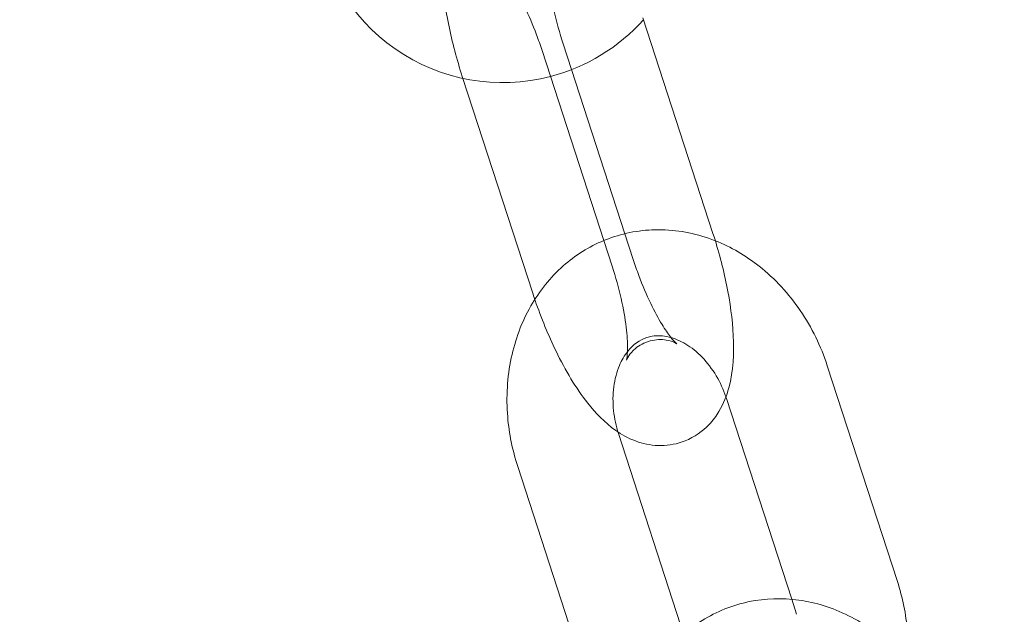
# Model space of a CAD drawing. Extents: x -853 to 2147, y -526 to 251.
# Drawn here: x 477 to 524, y -39 to -11 of the extents above; entities that cross this region are included whole.
import ezdxf

# ---------------------------------------------------------------- set-up
doc = ezdxf.new("R2010")
doc.units = 0
doc.header["$MEASUREMENT"] = 0

# ---------------------------------------------------------------- blocks, each defined once
blk = doc.blocks.new('A$Cc054d0d0')
at = {"color": 0, "linetype": 'Continuous', "lineweight": 0}
for p, q in [((506.77, -10.537), (510.076, -20.713)), ((506.314, -21.935), (503.008, -11.759)), ((502.014, -12.082), (505.321, -22.258)), ((498.281, -13.391), (498.253, -13.304)), ((501.559, -23.48), (498.281, -13.391)), ((518.775, -37.128), (515.468, -26.952)), ((513.789, -37.964), (510.713, -28.497)), ((505.62, -30.152), (508.926, -40.328)), ((500.864, -31.697), (504.171, -41.874)), ((514.019, -38.674), (513.789, -37.964))]:
    blk.add_line(p, q, dxfattribs=at)
for centre, radius, start, end in [((647.365, 0.658), 250, 180, 0), ((647.365, 0.658), 225, 180, 0), ((500.163, -4.692), 8.9, 185.8443, 284.6357), ((500.163, -4.692), 8.9, 284.6357, 318.2062)]:
    blk.add_arc(centre, radius, start, end, dxfattribs=at)
for points, knots in [([(498.253, -13.304), (497.991, -12.498), (497.773, -11.679), (497.444, -10.057), (497.335, -9.258), (497.277, -8.103), (497.276, -7.719), (497.3, -7.341)], [4.6123187, 4.6123187, 4.6123187, 4.6123187, 4.9666412, 4.9666412, 5.3309815, 5.3309815, 5.5204463, 5.5204463, 5.5204463, 5.5204463]), ([(503.008, -11.759), (502.843, -11.251), (502.701, -10.737), (502.478, -9.76), (502.397, -9.298), (502.3, -8.505), (502.28, -8.167), (502.283, -7.677), (502.3, -7.504), (502.329, -7.337), (502.341, -7.31), (502.319, -7.369), (502.294, -7.433), (502.166, -7.627), (502.064, -7.756), (501.732, -8.028), (501.484, -8.165), (500.946, -8.312), (500.671, -8.314), (500.277, -8.254), (500.146, -8.202), (499.993, -8.129), (499.962, -8.106), (499.957, -8.102), (499.957, -8.102), (499.957, -8.102)], [4.612319, 4.612319, 4.612319, 4.612319, 4.89679, 4.89679, 5.175191, 5.175191, 5.432486, 5.432486, 5.648609, 5.648609, 5.812366, 5.812366, 5.941068, 5.941068, 6.063226, 6.063226, 6.197867, 6.197867, 6.337379, 6.337379, 6.468129, 6.468129, 6.589605, 6.589605, 6.60068, 6.60068, 6.60068, 6.60068]), ([(499.957, -8.102), (499.957, -8.102), (499.983, -8.122), (500.079, -8.217), (500.161, -8.308), (500.374, -8.582), (500.512, -8.782), (500.829, -9.3), (501.011, -9.634), (501.384, -10.411), (501.576, -10.862), (501.844, -11.578), (501.932, -11.829), (502.014, -12.082)], [6.60068, 6.60068, 6.60068, 6.60068, 6.724192, 6.724192, 6.889623, 6.889623, 7.096076, 7.096076, 7.341102, 7.341102, 7.612107, 7.612107, 7.753911, 7.753911, 7.753911, 7.753911]), ([(510.184, -21.053), (510.078, -21.011), (509.97, -20.971), (509.055, -20.655), (508.198, -20.513), (506.543, -20.552), (505.746, -20.713), (504.977, -21.02), (504.951, -21.031), (504.926, -21.041)], [5.9501815, 5.9501815, 5.9501815, 5.9501815, 5.991759, 5.991759, 6.3029157, 6.3029157, 6.5934376, 6.5934376, 6.6034737, 6.6034737, 6.6034737, 6.6034737]), ([(510.076, -20.713), (510.338, -21.519), (510.556, -22.338), (510.885, -23.96), (510.994, -24.759), (511.075, -26.376), (511.046, -27.172), (510.724, -28.356), (510.586, -28.727), (510.231, -29.316), (510.078, -29.526), (509.596, -30.03), (509.208, -30.313), (508.397, -30.636), (508.005, -30.709), (507.24, -30.719), (506.876, -30.649), (506.181, -30.423), (505.868, -30.255), (505.594, -30.072)], [1.470726, 1.470726, 1.470726, 1.470726, 1.825049, 1.825049, 2.189389, 2.189389, 2.600522, 2.600522, 2.780025, 2.780025, 2.876585, 2.876585, 3.021421, 3.021421, 3.137402, 3.137402, 3.262721, 3.262721, 3.413136, 3.413136, 3.413136, 3.413136]), ([(504.926, -21.041), (504.226, -21.331), (503.578, -21.74), (502.402, -22.779), (501.888, -23.423), (501.052, -24.887), (500.745, -25.717), (500.37, -27.486), (500.316, -28.429), (500.459, -30.155), (500.618, -30.94), (500.864, -31.697)], [6.603474, 6.603474, 6.603474, 6.603474, 6.878181, 6.878181, 7.174404, 7.174404, 7.491804, 7.491804, 7.827511, 7.827511, 8.111032, 8.111032, 8.111032, 8.111032]), ([(515.468, -26.952), (515.168, -26.028), (514.737, -25.145), (513.653, -23.553), (513, -22.842), (511.624, -21.757), (510.927, -21.347), (510.184, -21.053)], [4.9694393, 4.9694393, 4.9694393, 4.9694393, 5.3157155, 5.3157155, 5.6592546, 5.6592546, 5.9501815, 5.9501815, 5.9501815, 5.9501815]), ([(505.321, -22.258), (505.486, -22.766), (505.628, -23.28), (505.851, -24.257), (505.932, -24.719), (506.029, -25.512), (506.048, -25.85), (506.046, -26.34), (506.028, -26.513), (506.004, -26.659), (505.996, -26.688), (505.996, -26.688)], [1.470726, 1.470726, 1.470726, 1.470726, 1.755197, 1.755197, 2.033599, 2.033599, 2.290893, 2.290893, 2.507016, 2.507016, 2.623957, 2.623957, 2.623957, 2.623957]), ([(505.996, -26.688), (505.996, -26.688), (505.997, -26.683), (506.01, -26.648), (506.035, -26.584), (506.163, -26.39), (506.265, -26.261), (506.597, -25.989), (506.845, -25.852), (507.383, -25.705), (507.658, -25.703), (508.052, -25.763), (508.183, -25.815), (508.336, -25.888), (508.367, -25.911), (508.377, -25.919), (508.35, -25.899), (508.25, -25.8), (508.168, -25.709), (507.955, -25.435), (507.817, -25.235), (507.5, -24.717), (507.318, -24.383), (506.944, -23.606), (506.752, -23.155), (506.484, -22.439), (506.397, -22.188), (506.314, -21.935)], [2.623957, 2.623957, 2.623957, 2.623957, 2.670773, 2.670773, 2.799475, 2.799475, 2.921633, 2.921633, 3.056274, 3.056274, 3.195786, 3.195786, 3.326536, 3.326536, 3.448012, 3.448012, 3.582599, 3.582599, 3.74803, 3.74803, 3.954483, 3.954483, 4.19951, 4.19951, 4.470514, 4.470514, 4.612319, 4.612319, 4.612319, 4.612319]), ([(505.594, -30.072), (505.559, -30.049), (505.525, -30.026), (504.953, -29.624), (504.546, -29.189), (503.608, -28), (503.12, -27.178), (502.309, -25.512), (501.976, -24.7), (501.683, -23.85), (501.677, -23.834), (501.672, -23.818)], [3.413136, 3.413136, 3.413136, 3.413136, 3.432304, 3.432304, 3.737944, 3.737944, 4.186091, 4.186091, 4.555617, 4.555617, 4.562628, 4.562628, 4.562628, 4.562628]), ([(510.686, -28.418), (510.567, -28.07), (510.413, -27.735), (510.035, -27.098), (509.807, -26.8), (509.317, -26.293), (509.055, -26.085), (508.523, -25.763), (508.254, -25.654), (507.712, -25.522), (507.448, -25.515), (506.857, -25.614), (506.545, -25.766), (506.178, -26.124), (506.109, -26.2), (506.043, -26.285)], [4.988534, 4.988534, 4.988534, 4.988534, 5.240566, 5.240566, 5.512099, 5.512099, 5.787022, 5.787022, 6.076887, 6.076887, 6.419107, 6.419107, 6.920006, 6.920006, 7.038827, 7.038827, 7.038827, 7.038827]), ([(506.043, -26.285), (505.902, -26.465), (505.771, -26.684), (505.539, -27.233), (505.445, -27.575), (505.351, -28.302), (505.347, -28.683), (505.426, -29.431), (505.504, -29.798), (505.62, -30.152)], [7.038827, 7.038827, 7.038827, 7.038827, 7.290857, 7.290857, 7.580972, 7.580972, 7.855585, 7.855585, 8.111032, 8.111032, 8.111032, 8.111032]), ([(519.255, -40.968), (519.291, -40.468), (519.287, -39.963), (519.18, -38.671), (519.021, -37.885), (518.775, -37.128)], [4.5057457, 4.5057457, 4.5057457, 4.5057457, 4.6859185, 4.6859185, 4.9694393, 4.9694393, 4.9694393, 4.9694393]), ([(508.695, -39.619), (508.894, -39.445), (509.103, -39.283), (509.978, -38.678), (510.717, -38.339), (512.254, -37.95), (513.048, -37.893), (514.637, -38.045), (515.431, -38.264), (516.969, -38.957), (517.704, -39.448), (519.047, -40.659), (519.645, -41.39), (520.544, -42.871), (520.877, -43.599), (521.123, -44.356)], [5.692813, 5.692813, 5.692813, 5.692813, 5.788815, 5.788815, 6.079337, 6.079337, 6.36408, 6.36408, 6.660304, 6.660304, 6.977704, 6.977704, 7.313411, 7.313411, 7.596931, 7.596931, 7.596931, 7.596931])]:
    blk.add_open_spline(points, degree=3, knots=knots, dxfattribs=at)
for points in [[(501.672, -23.818), (501.633, -23.706), (501.596, -23.593), (501.559, -23.48)], [(510.713, -28.497), (510.704, -28.471), (510.695, -28.444), (510.686, -28.418)]]:
    blk.add_open_spline(points, degree=3, dxfattribs=at)

msp = doc.modelspace()

# ---------------------------------------------------------------- block references
at = {"color": 7}
msp.add_blockref('A$Cc054d0d0', (0, 0), dxfattribs=at)

doc.saveas('drawing.dxf')
